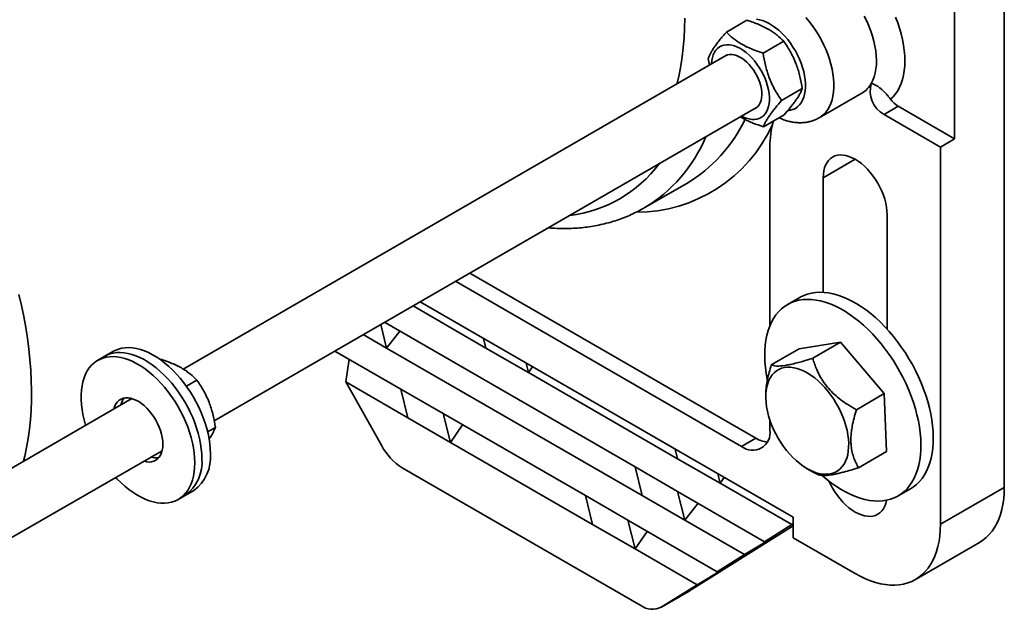
# Model space of a CAD drawing. Units: inches. Extents: x 0.1 to 8.4, y 0.1 to 10.9.
# Drawn here: x 5.4 to 6.2, y 7.1 to 7.6 of the extents above; entities that cross this region are included whole.
import ezdxf

# ---------------------------------------------------------------- set-up
doc = ezdxf.new("R2010")
doc.units = ezdxf.units.IN
doc.header["$MEASUREMENT"] = 0

msp = doc.modelspace()

# ---------------------------------------------------------------- linework, layer by layer
at = {"color": 7, "linetype": 'Continuous', "lineweight": 35}
for p, q in [((6.24227909, 7.23310249), (6.24227909, 8.23919739)), ((6.19808493, 7.54295471), (6.19808493, 7.81999535)), ((5.99519976, 7.63778127), (6.01349518, 7.64834299)), ((6.02785931, 7.61909526), (6.04615472, 7.62965698)), ((5.99525826, 7.61716699), (5.51219812, 7.33830231)), ((5.97899592, 7.61439028), (5.98002251, 7.60837159)), ((6.04431501, 7.57701824), (6.06261042, 7.58757996)), ((6.07780954, 7.56172737), (6.11569021, 7.58359541)), ((5.53973106, 7.29233947), (6.02204177, 7.57077151)), ((6.02811117, 7.55362724), (6.04640659, 7.56418896)), ((6.14797036, 7.57188524), (6.13534343, 7.56459587)), ((6.13534343, 7.56459587), (6.185458, 7.53566534)), ((6.19808493, 7.54295471), (6.14797036, 7.57188524)), ((6.185458, 7.53566534), (6.19808493, 7.54295471)), ((6.03393513, 7.37695805), (6.03393513, 7.53565112)), ((6.185458, 7.53566534), (6.185458, 7.20030037)), ((5.92207323, 7.48149686), (5.9599539, 7.5033649)), ((6.08128604, 7.40652131), (6.08128604, 7.50831603)), ((5.92207323, 7.48149686), (5.92194114, 7.4814207)), ((6.13810709, 7.47551393), (6.13810709, 7.37371921)), ((6.02130823, 7.27683331), (5.76708947, 7.42359067)), ((5.75446254, 7.4163013), (6.0086813, 7.26954394)), ((6.05464324, 7.2065638), (5.7228952, 7.39807787)), ((6.0605934, 7.40200032), (6.04958277, 7.39564402)), ((5.71657259, 7.39442789), (5.78139699, 7.35700556)), ((5.91397951, 7.25130515), (5.69131467, 7.37984683)), ((5.6878499, 7.37784666), (5.69300868, 7.35699611)), ((5.69300868, 7.35699611), (5.70484826, 7.3720341)), ((6.13810712, 7.37458119), (6.13758995, 7.37428263)), ((5.67237024, 7.36891043), (5.69300868, 7.35699611)), ((5.77928994, 7.36552192), (5.78139699, 7.35700556)), ((5.450216, 7.35406855), (5.44263988, 7.34969494)), ((5.64711232, 7.35432936), (5.70563559, 7.3205446)), ((5.920293, 7.22578767), (5.69300868, 7.35699611)), ((5.78139699, 7.35700556), (5.81927771, 7.33513749)), ((6.03512952, 7.34199766), (6.05987165, 7.35628099)), ((6.0967441, 7.36216721), (6.05987165, 7.35628099)), ((6.07200197, 7.34788388), (6.0967441, 7.36216721)), ((6.1355584, 7.31647186), (6.0967441, 7.36216721)), ((5.44263988, 7.34969494), (5.43632639, 7.34605024)), ((5.49146688, 7.34698247), (5.49175133, 7.34714668)), ((5.65683783, 7.3268421), (5.65988228, 7.34695739)), ((5.81717066, 7.34365384), (5.81927771, 7.33513749)), ((5.81927771, 7.33513749), (5.82289041, 7.34035189)), ((5.51504576, 7.3230543), (5.52441087, 7.32846066)), ((5.95186023, 7.25859923), (5.81927771, 7.33513749)), ((5.68870902, 7.27003945), (5.65683783, 7.3268421)), ((5.65683783, 7.3268421), (5.71194902, 7.29502708)), ((5.70563559, 7.3205446), (5.74351631, 7.29867653)), ((5.70563559, 7.3205446), (5.71194902, 7.29502708)), ((5.46669482, 7.31203381), (5.32987982, 7.23305219)), ((6.03019735, 7.31489098), (6.03019632, 7.31365962)), ((6.11081627, 7.30218853), (6.1355584, 7.31647186)), ((6.13750022, 7.2648903), (6.1355584, 7.31647186)), ((5.71194902, 7.29502708), (5.74982974, 7.27315901)), ((5.86978538, 7.22578295), (5.74351631, 7.29867653)), ((5.74351631, 7.29867653), (5.74982974, 7.27315901)), ((6.03393513, 7.28412738), (6.03393513, 7.29277823)), ((5.53398476, 7.28241086), (5.54086657, 7.28638365)), ((5.74982974, 7.27315901), (5.7606544, 7.28878288)), ((6.0086813, 7.26954394), (6.02130823, 7.27683331)), ((5.87609881, 7.20026543), (5.74982974, 7.27315901)), ((5.94975319, 7.26711558), (5.95186023, 7.25859923)), ((5.35666333, 7.18665672), (5.49347833, 7.26563833)), ((5.95186023, 7.25859923), (5.98974096, 7.23673115)), ((6.11275809, 7.25060697), (6.13750022, 7.2648903)), ((5.70694197, 7.25052907), (5.91898659, 7.12811832)), ((5.91397951, 7.25130515), (5.95186023, 7.22943707)), ((5.91397951, 7.25130515), (5.920293, 7.22578767)), ((6.06709756, 7.24973787), (6.07294251, 7.24636905)), ((5.98763391, 7.24524751), (5.98974096, 7.23673115)), ((5.98974096, 7.23673115), (5.99335366, 7.24194555)), ((6.07294514, 7.24645328), (6.07588564, 7.24472075)), ((5.98974096, 7.23673115), (6.05327009, 7.20005656)), ((6.14778908, 7.22552728), (6.1587997, 7.23188358)), ((6.185458, 7.20030037), (6.24227909, 7.23310249)), ((5.50774915, 7.22232898), (5.51406264, 7.22597368)), ((5.51406264, 7.22597368), (5.52163876, 7.23034729)), ((5.86978538, 7.22578295), (5.90766609, 7.20391487)), ((5.86978538, 7.22578295), (5.87609881, 7.20026543)), ((5.920293, 7.22578767), (5.95817373, 7.20391959)), ((6.02906851, 7.18486569), (5.95186023, 7.22943707)), ((5.95186023, 7.22943707), (5.95817373, 7.20391959)), ((5.95817373, 7.20391959), (5.9700133, 7.21895758)), ((6.05464324, 7.2065638), (6.05464324, 7.1883316)), ((5.87609881, 7.20026543), (5.91397953, 7.17839735)), ((5.98697885, 7.1581286), (5.90766609, 7.20391487)), ((5.90766609, 7.20391487), (5.91397953, 7.17839735)), ((5.95817373, 7.20391959), (6.01118042, 7.17331947)), ((5.96247333, 7.14115609), (6.05464325, 7.19900953)), ((6.05327009, 7.20005656), (6.02906851, 7.18486569)), ((6.05327009, 7.20005656), (6.05464327, 7.20087827)), ((5.91397953, 7.17839735), (5.92480419, 7.19402122)), ((6.01118042, 7.17331947), (6.03603963, 7.18812775)), ((6.03603963, 7.18812775), (6.02906851, 7.18486569)), ((6.10969655, 7.15655), (6.05464324, 7.1883316)), ((6.16326364, 7.15124556), (6.22008473, 7.18404767)), ((5.91397953, 7.17839735), (5.96909072, 7.14658234)), ((6.01118042, 7.17331947), (5.98697885, 7.1581286)), ((5.96909072, 7.14658234), (5.99079323, 7.1595683)), ((5.99079323, 7.1595683), (5.98697885, 7.1581286)), ((5.96909072, 7.14658234), (5.93721954, 7.12657738)), ((5.93684228, 7.12635018), (5.96209607, 7.14092889)), ((5.93721954, 7.12657738), (5.96247333, 7.14115609)), ((5.96209607, 7.14092889), (5.96247333, 7.14115609))]:
    msp.add_line(p, q, dxfattribs=at)
at = {"color": 8, "linetype": 'Continuous', "lineweight": 35}
msp.add_line((6.08128604, 7.50831603), (6.1097012, 7.52471975), dxfattribs=at)
at = {"color": 7, "linetype": 'Continuous', "lineweight": 35, "flags": 128}
for points in [[(6.12403217, 7.59218729), (6.12545098, 7.59502432), (6.12661704, 7.59812452), (6.12752318, 7.60146876), (6.12816383, 7.60503644), (6.12853501, 7.60880557), (6.12863445, 7.61275292), (6.12846153, 7.61685418), (6.12801733, 7.62108404), (6.12730456, 7.62541646), (6.12632767, 7.62982472), (6.12509262, 7.63428166), (6.12360702, 7.63875983), (6.12188008, 7.6432316), (6.1199224, 7.64766942), (6.11774608, 7.65204593)], [(6.14557826, 7.65117858), (6.14748684, 7.64616913), (6.14915974, 7.64115425), (6.15058913, 7.63615741), (6.15176828, 7.63120199), (6.15269176, 7.62631113), (6.15335516, 7.6215077), (6.15375547, 7.61681414), (6.15389074, 7.61225243), (6.15376039, 7.60784387), (6.15336503, 7.60360906), (6.15270645, 7.59956783), (6.15178781, 7.59573903), (6.15061333, 7.59214061), (6.14918854, 7.58878936), (6.14752012, 7.58570095), (6.14561583, 7.58288982), (6.14348458, 7.58036911), (6.14113634, 7.57815062)], [(5.95117663, 7.59171922), (5.95131825, 7.59228467), (5.95307237, 7.59995236), (5.95457022, 7.60783177), (5.95581009, 7.61591379), (5.95679053, 7.62418913), (5.95751041, 7.63264823), (5.95796892, 7.64128134), (5.95816552, 7.65007846)], [(6.00871725, 7.56307944), (6.01027716, 7.56230699), (6.0128564, 7.5612743), (6.01538246, 7.5605713), (6.01782937, 7.56020521), (6.02017204, 7.56017979), (6.02238641, 7.56049532), (6.02444981, 7.56114852), (6.02634105, 7.56213269), (6.0280407, 7.56343777), (6.02953131, 7.56505035), (6.03079764, 7.56695386), (6.03182663, 7.5691288), (6.03260779, 7.57155282), (6.03313302, 7.5742011), (6.03339701, 7.5770464), (6.03339701, 7.58005956), (6.03313302, 7.58320967), (6.03260779, 7.58646436), (6.03182663, 7.58979028), (6.03079764, 7.59315327), (6.02953131, 7.59651887), (6.0280407, 7.59985246), (6.02634105, 7.60311992), (6.02444981, 7.60628768), (6.02238641, 7.60932323), (6.02017204, 7.6121954), (6.01782937, 7.61487478), (6.01538246, 7.61733383), (6.0128564, 7.61954735), (6.01027716, 7.62149259), (6.00767119, 7.62314959), (6.00506519, 7.6245014), (6.00248595, 7.62553409), (5.99995992, 7.62623707), (5.99751301, 7.62660316), (5.99517034, 7.62662857), (5.99295594, 7.62631307), (5.99089254, 7.62565987), (5.98900133, 7.62467568), (5.98730167, 7.6233706), (5.98581104, 7.62175804), (5.98454474, 7.61985451), (5.98351572, 7.61767957), (5.98273459, 7.61525555), (5.98220933, 7.61260729), (5.98194534, 7.60976197), (5.98193373, 7.60947489)], [(6.02008415, 7.56964139), (6.02168327, 7.57051283), (6.02310101, 7.57171203), (6.02430216, 7.57321572), (6.02526984, 7.57500282), (6.02599046, 7.57704824), (6.02645392, 7.57932327), (6.02665372, 7.58179595), (6.02658705, 7.58443158), (6.02625483, 7.58719318), (6.02566174, 7.59004196), (6.0248161, 7.59293795), (6.02372978, 7.59584047), (6.02241805, 7.59870879), (6.0208993, 7.60150266), (6.01919484, 7.60418285), (6.01732864, 7.6067117), (6.01532684, 7.60905378), (6.0132176, 7.61117613), (6.01103049, 7.61304903), (6.00879621, 7.61464617), (6.00654617, 7.61594509), (6.00431189, 7.6169276), (6.00212478, 7.61757988), (6.00001551, 7.61789282), (5.99801374, 7.61786196), (5.99614753, 7.61748778), (5.99444308, 7.6167755), (5.99330061, 7.61603687)], [(6.08128604, 7.50831603), (6.08142284, 7.51145274), (6.08183192, 7.51440131), (6.08250937, 7.51713331), (6.08344864, 7.51962245), (6.08464072, 7.52184473), (6.08607408, 7.52377879), (6.08773491, 7.52540599), (6.08960728, 7.52671064), (6.09167311, 7.52768019), (6.09391252, 7.5283053), (6.09630393, 7.52857996), (6.09882433, 7.52850151), (6.10144941, 7.52807073), (6.10415393, 7.52729172), (6.10691185, 7.52617202), (6.10969655, 7.52472243), (6.11248128, 7.52295686), (6.1152392, 7.52089234), (6.11794372, 7.51854876), (6.1205688, 7.51594869), (6.1230892, 7.51311716), (6.12548061, 7.51008143), (6.12772002, 7.50687076), (6.12978585, 7.50351605), (6.13165822, 7.50004961), (6.13331905, 7.49650484), (6.13475241, 7.49291586), (6.13594449, 7.48931724), (6.13688376, 7.48574364), (6.1375612, 7.48222948), (6.13797029, 7.4788086), (6.13810709, 7.47551393)], [(6.1587997, 7.23188358), (6.16149542, 7.23362085), (6.16424492, 7.2358172), (6.16678751, 7.23832128), (6.16911353, 7.24112362), (6.17121418, 7.24421353), (6.17308145, 7.24757933), (6.17470827, 7.25120827), (6.17608847, 7.25508656), (6.17721684, 7.25919948), (6.17808912, 7.26353142), (6.17870191, 7.26806598), (6.17905295, 7.27278595), (6.17914092, 7.2776734), (6.17896545, 7.28270982), (6.17852721, 7.2878761), (6.17782789, 7.29315262), (6.1768701, 7.29851939), (6.17565752, 7.30395604), (6.17419471, 7.30944197), (6.17248723, 7.31495633), (6.17054159, 7.32047823), (6.16836515, 7.3259867), (6.16596615, 7.33146087), (6.16335369, 7.33687996), (6.16053767, 7.34222344), (6.15752884, 7.347471), (6.15433852, 7.35260277), (6.15097889, 7.35759924), (6.14746266, 7.36244149), (6.14380314, 7.36711116), (6.14001428, 7.37159051), (6.13611039, 7.37586256), (6.13210632, 7.3799111), (6.12801721, 7.38372079), (6.12385865, 7.38727715), (6.11964633, 7.39056671), (6.1153963, 7.39357698), (6.11112464, 7.39629655), (6.10684755, 7.39871511), (6.10258125, 7.40082348), (6.09834197, 7.40261365), (6.09414574, 7.40407884), (6.09000854, 7.40521347), (6.08594598, 7.40601328), (6.08197353, 7.40647521), (6.07810627, 7.40659749), (6.0743588, 7.4063797), (6.07074538, 7.40582264), (6.06727973, 7.40492842), (6.06397501, 7.40370042), (6.06084369, 7.40214333), (6.0605934, 7.40200032)], [(5.3703389, 7.25640873), (5.37138949, 7.260781), (5.37301571, 7.26855567), (5.37438476, 7.27653754), (5.37549507, 7.28471741), (5.37634536, 7.29308584), (5.37693464, 7.30163316), (5.37726225, 7.31034953), (5.37732778, 7.3192249), (5.37713118, 7.32824904), (5.37667267, 7.33741152), (5.37595279, 7.34670178), (5.37497235, 7.35610911), (5.37373248, 7.36562265), (5.37223463, 7.37523145), (5.37048052, 7.38492439), (5.36847217, 7.39469032), (5.36621189, 7.40451797)], [(6.08046141, 7.24372104), (6.08452385, 7.24025044), (6.08873617, 7.23696088), (6.0929862, 7.23395062), (6.09725787, 7.23123104), (6.10153495, 7.22881248), (6.10580123, 7.22670412), (6.11004053, 7.22491395), (6.11423673, 7.22344876), (6.11837396, 7.22231412), (6.12243652, 7.22151431), (6.12640897, 7.22105238), (6.13027624, 7.2209301), (6.1340237, 7.22114789), (6.13763709, 7.22170497), (6.14110274, 7.22259919), (6.14440749, 7.22382717), (6.14753881, 7.22538425), (6.1504848, 7.22726455), (6.1532343, 7.2294609), (6.15577689, 7.23196498), (6.1581029, 7.23476732), (6.16020355, 7.23785723), (6.16207082, 7.24122303), (6.16369764, 7.24485197), (6.16507785, 7.24873026), (6.16620622, 7.25284318), (6.16707849, 7.25717512), (6.16769128, 7.26170968), (6.16804232, 7.26642965), (6.16813029, 7.2713171), (6.16795482, 7.27635352), (6.16751658, 7.2815198), (6.16681726, 7.28679632), (6.16585948, 7.29216309), (6.1646469, 7.29759974), (6.16318408, 7.30308567), (6.16147661, 7.30860003), (6.15953096, 7.31412193), (6.15735452, 7.3196304), (6.15495552, 7.32510457), (6.15234306, 7.33052366), (6.14952704, 7.33586714), (6.14651821, 7.3411147), (6.14332789, 7.34624647), (6.13996826, 7.35124294), (6.13645204, 7.35608519), (6.13279251, 7.36075486), (6.12900365, 7.36523421), (6.12509976, 7.36950626), (6.1210957, 7.3735548), (6.11700659, 7.37736449), (6.11284802, 7.38092085), (6.10863571, 7.38421041), (6.10438567, 7.38722068), (6.10011401, 7.38994025), (6.09583692, 7.39235881), (6.09157062, 7.39446718), (6.08733134, 7.39625735), (6.08313512, 7.39772254), (6.07899792, 7.39885717), (6.07493536, 7.39965699), (6.0709629, 7.40011891), (6.06709564, 7.40024119), (6.06334817, 7.4000234), (6.05973476, 7.39946634), (6.05626911, 7.39857212), (6.05296438, 7.39734412), (6.04983306, 7.39578703), (6.04688708, 7.39390674), (6.04413758, 7.39171038), (6.04413758, 7.39171038)], [(6.04413758, 7.39171038), (6.04159499, 7.3892063), (6.03926897, 7.38640398), (6.03716832, 7.38331406), (6.03530105, 7.37994825), (6.03367423, 7.37631931), (6.032294, 7.37244105), (6.03116563, 7.36832813), (6.03029339, 7.36399617), (6.02968059, 7.35946161), (6.02932953, 7.35474166), (6.02924158, 7.34985419), (6.02941706, 7.34481777), (6.02985529, 7.3396515), (6.03055461, 7.33437498), (6.0315124, 7.3290082), (6.0315716, 7.32871528)], [(5.53643502, 7.26305048), (5.53630337, 7.26733503), (5.53590908, 7.27174927), (5.53525418, 7.27627017), (5.53434214, 7.28087416), (5.53317768, 7.28553724), (5.53176687, 7.29023511), (5.53011708, 7.29494324), (5.52823692, 7.29963711), (5.52613616, 7.30429228), (5.52382578, 7.30888442), (5.5213178, 7.31338963), (5.51862534, 7.31778439), (5.51576238, 7.32204581), (5.51274389, 7.32615169), (5.50958561, 7.33008058), (5.50630394, 7.33381203), (5.50291607, 7.33732658), (5.49943961, 7.34060589), (5.49589271, 7.34363288), (5.49229387, 7.34639177), (5.48866182, 7.34886816), (5.48501551, 7.35104917), (5.48137398, 7.35292338), (5.47775617, 7.35448106), (5.47418095, 7.3557141), (5.470667, 7.35661601), (5.46723259, 7.35718216), (5.46389566, 7.35740954), (5.46067357, 7.35729699), (5.45758317, 7.35684511), (5.45464053, 7.35605622), (5.45186102, 7.35493446), (5.450216, 7.35406855)], [(5.52254541, 7.25503217), (5.52241376, 7.25931672), (5.52201946, 7.26373096), (5.52136456, 7.26825187), (5.52045252, 7.27285586), (5.51928806, 7.27751893), (5.51787725, 7.2822168), (5.51622747, 7.28692493), (5.51434731, 7.2916188), (5.51224654, 7.29627398), (5.50993617, 7.30086612), (5.50742819, 7.30537133), (5.50473573, 7.30976609), (5.50187277, 7.31402751), (5.49885428, 7.31813338), (5.49569599, 7.32206228), (5.49241432, 7.32579373), (5.48902645, 7.32930827), (5.48554999, 7.33258758), (5.4820031, 7.33561458), (5.47840426, 7.33837346), (5.4747722, 7.34084985), (5.4711259, 7.34303087), (5.46748436, 7.34490508), (5.46386656, 7.34646276), (5.46029134, 7.34769579), (5.45677739, 7.3485977), (5.45334297, 7.34916385), (5.45000604, 7.34939123), (5.44678396, 7.34927868), (5.44369355, 7.3488268), (5.44075092, 7.34803792), (5.4379714, 7.34691616), (5.43536946, 7.34546739), (5.43295873, 7.34369913), (5.43075171, 7.34162063), (5.42875996, 7.3392427), (5.42699381, 7.33657776), (5.42546252, 7.33363968), (5.42417406, 7.33044379), (5.42313514, 7.32700676), (5.42235117, 7.32334649), (5.42182623, 7.31948209), (5.42156308, 7.31543368), (5.42156308, 7.31122238), (5.42182623, 7.30687014), (5.42235117, 7.30239966), (5.42313514, 7.29783424), (5.42417406, 7.29319768), (5.42546252, 7.28851417), (5.4255353, 7.28827292)], [(5.5288589, 7.25867688), (5.52872725, 7.26296143), (5.52833295, 7.26737567), (5.52767805, 7.27189657), (5.52676602, 7.27650056), (5.52560156, 7.28116364), (5.52419075, 7.28586151), (5.52254096, 7.29056963), (5.5206608, 7.29526351), (5.51856004, 7.29991868), (5.51624966, 7.30451082), (5.51374168, 7.30901603), (5.51104922, 7.31341079), (5.50818626, 7.31767221), (5.50516777, 7.32177809), (5.50200949, 7.32570698), (5.49872782, 7.32943843), (5.49533995, 7.33295297), (5.49186349, 7.33623229), (5.48831659, 7.33925928), (5.48471775, 7.34201817), (5.4810857, 7.34449456), (5.47743939, 7.34667557), (5.47379785, 7.34854978), (5.47018005, 7.35010746), (5.46660483, 7.35134049), (5.46309088, 7.3522424), (5.45965647, 7.35280855), (5.45631953, 7.35303593), (5.45309745, 7.35292338), (5.45000705, 7.3524715), (5.44706441, 7.35168262), (5.4442849, 7.35056086), (5.44263988, 7.34969494)], [(5.5288589, 7.25867688), (5.52872725, 7.26296143), (5.52833295, 7.26737567), (5.52767805, 7.27189657), (5.52676602, 7.27650056), (5.52560156, 7.28116364), (5.52419075, 7.28586151), (5.52254096, 7.29056963), (5.5206608, 7.29526351), (5.51856004, 7.29991868), (5.51624966, 7.30451082), (5.51374168, 7.30901603), (5.51104922, 7.31341079), (5.50818626, 7.31767221), (5.50516777, 7.32177809), (5.50200949, 7.32570698), (5.49872782, 7.32943843), (5.49533995, 7.33295297), (5.49186349, 7.33623229), (5.48831659, 7.33925928), (5.48471775, 7.34201817), (5.4810857, 7.34449456), (5.47743939, 7.34667557), (5.47379785, 7.34854978), (5.47018005, 7.35010746), (5.46660483, 7.35134049), (5.46309088, 7.3522424), (5.45965647, 7.35280855), (5.45631953, 7.35303593), (5.45309745, 7.35292338), (5.45000705, 7.3524715), (5.44706441, 7.35168262), (5.4442849, 7.35056086), (5.44263988, 7.34969494)], [(6.09978709, 7.2538137), (6.0982275, 7.25158057), (6.0964434, 7.24964106), (6.09444768, 7.24800913), (6.09225468, 7.24669657), (6.08988018, 7.24571283), (6.08734136, 7.24506495), (6.08465645, 7.24475768), (6.08184481, 7.24479319), (6.07892671, 7.24517121), (6.07592319, 7.24588903), (6.07285584, 7.24694148), (6.0697468, 7.24832099), (6.06661846, 7.2500176), (6.06349336, 7.2520191), (6.06039401, 7.25431107), (6.05734278, 7.25687696), (6.0543616, 7.25969833), (6.05147194, 7.26275486), (6.04869468, 7.26602448), (6.0460498, 7.26948364), (6.04355637, 7.27310744), (6.04123234, 7.27686975), (6.03909444, 7.2807435), (6.0371581, 7.28470074), (6.03543726, 7.28871298), (6.03394432, 7.2927513), (6.03269004, 7.2967866), (6.03168346, 7.30078981), (6.03093181, 7.30473211), (6.03044056, 7.30858504), (6.03021318, 7.3123209), (6.03025134, 7.31591275), (6.03055479, 7.31933469), (6.0311213, 7.32256209), (6.03194681, 7.32557169), (6.03302538, 7.32834181), (6.03434922, 7.33085248), (6.03590881, 7.33308561), (6.03769291, 7.33502513), (6.03968863, 7.33665705), (6.04188164, 7.33796961), (6.04425613, 7.33895336), (6.04679496, 7.33960122), (6.04947986, 7.3399085), (6.0522915, 7.339873), (6.0552096, 7.33949497), (6.05821313, 7.33877715), (6.06128048, 7.33772469), (6.06438952, 7.33634518), (6.06751785, 7.33464857), (6.07064295, 7.33264708), (6.0737423, 7.33035511), (6.07679353, 7.32778921), (6.07977472, 7.32496784), (6.08266437, 7.32191132), (6.08544161, 7.31864172), (6.08808651, 7.31518253), (6.09057994, 7.31155873), (6.09290398, 7.30779641), (6.09504187, 7.30392267), (6.09697821, 7.29996544), (6.09869905, 7.2959532), (6.100192, 7.29191488), (6.10144627, 7.28787958), (6.10245286, 7.28387636), (6.10320447, 7.27993409), (6.10369575, 7.27608114), (6.10392314, 7.27234528), (6.10388497, 7.26875344), (6.10358152, 7.2653315), (6.10301501, 7.26210409), (6.1021895, 7.25909448), (6.10111094, 7.25632436), (6.09978709, 7.2538137)], [(5.49413486, 7.27143323), (5.49400075, 7.27431772), (5.49360003, 7.27732205), (5.49293757, 7.28040973), (5.49202145, 7.2835433), (5.49086271, 7.28668471), (5.48947548, 7.28979584), (5.48787657, 7.29283891), (5.48608542, 7.29577699), (5.48412374, 7.29857442), (5.48201536, 7.30119723), (5.47978585, 7.3036136), (5.47746229, 7.30579419), (5.4750729, 7.30771252), (5.47264664, 7.30934533), (5.47021303, 7.31067275), (5.46780153, 7.31167873), (5.46544146, 7.31235104), (5.46316149, 7.31268148), (5.46098923, 7.31266608), (5.4589511, 7.31230501), (5.45707183, 7.31160266), (5.45537422, 7.31056755), (5.45387888, 7.30921224), (5.45260398, 7.3075532), (5.45156495, 7.30561056), (5.45077446, 7.3034079), (5.45059726, 7.30274088)], [(5.46498666, 7.31244307), (5.46466407, 7.31142621), (5.46448688, 7.31075919)], [(5.47738078, 7.25634543), (5.47746229, 7.25632201), (5.47978585, 7.25581988), (5.48201536, 7.25566211), (5.48412374, 7.25585064), (5.48608542, 7.25638315), (5.48787657, 7.25725322), (5.48947548, 7.25845023), (5.49086271, 7.2599597), (5.49202145, 7.26176326), (5.49293757, 7.26383908), (5.49360003, 7.26616192), (5.49400075, 7.26870358), (5.49413486, 7.27143323)], [(5.4912704, 7.26436373), (5.49135191, 7.26434032), (5.49297855, 7.26395444)], [(5.45231884, 7.24187745), (5.45334297, 7.24079993), (5.45677739, 7.23740077), (5.46029134, 7.23424558), (5.46386656, 7.23135074), (5.46748436, 7.2287314), (5.4711259, 7.22640118), (5.4747722, 7.22437225), (5.47840426, 7.22265517), (5.4820031, 7.22125892), (5.48554999, 7.22019075), (5.48902645, 7.21945623), (5.49241432, 7.21905922), (5.49569599, 7.21900174), (5.49885428, 7.21928416), (5.50187277, 7.21990495), (5.50473573, 7.22086088), (5.50742819, 7.22214699), (5.50993617, 7.22375655), (5.51224654, 7.22568119), (5.51434731, 7.22791086), (5.51622747, 7.23043395), (5.51787725, 7.23323728), (5.51928806, 7.23630626), (5.52045252, 7.23962488), (5.52136456, 7.24317586), (5.52201946, 7.24694063), (5.52241376, 7.25089962), (5.52254541, 7.25503217)], [(6.13758849, 7.22169503), (6.1375612, 7.22155019), (6.13688376, 7.21881819), (6.13594449, 7.21632905), (6.13475241, 7.21410676), (6.13331905, 7.21217271), (6.13165822, 7.21054551), (6.12978585, 7.20924086), (6.12772002, 7.20827129), (6.12548061, 7.20764619), (6.1230892, 7.20737153), (6.1205688, 7.20744999), (6.11794372, 7.20788077), (6.1152392, 7.20865976), (6.11248128, 7.20977946), (6.10969655, 7.21122908), (6.10691185, 7.21299463), (6.10415393, 7.21505915), (6.10144941, 7.21740273), (6.09882433, 7.22000281), (6.09630393, 7.22283433), (6.09391252, 7.22587006), (6.09167311, 7.22908073), (6.08960728, 7.23243545), (6.08773491, 7.23590189), (6.08637267, 7.23876851)], [(6.22008473, 7.18404767), (6.22008908, 7.18405019), (6.22322589, 7.18608738), (6.22615581, 7.18845566), (6.2288681, 7.19114648), (6.23135288, 7.19414997), (6.23360108, 7.19745517), (6.23560448, 7.20105007), (6.23735584, 7.20492148), (6.23884867, 7.20905532), (6.24007761, 7.21343649), (6.24103812, 7.218049), (6.24172671, 7.22287603), (6.24214086, 7.22789998), (6.24227909, 7.23310249)], [(6.185458, 7.20030037), (6.18531977, 7.19509787), (6.18490562, 7.19007391), (6.18421703, 7.18524689), (6.18325652, 7.18063437), (6.18202758, 7.1762532), (6.18053475, 7.17211936), (6.17878339, 7.16824795), (6.17678, 7.16465306), (6.17453179, 7.16134785), (6.17204701, 7.15834437), (6.16933473, 7.15565354), (6.1664048, 7.15328526), (6.163268, 7.15124807), (6.15993569, 7.14954949), (6.15642008, 7.14819566), (6.15273395, 7.14719157), (6.14889081, 7.14654084), (6.14490466, 7.14624586), (6.14079001, 7.14630771), (6.13656194, 7.14672616), (6.13223581, 7.14749968), (6.12782746, 7.14862547), (6.12335294, 7.15009939), (6.11882858, 7.15191609), (6.11427092, 7.15406889), (6.10969655, 7.15655)]]:
    msp.add_lwpolyline(points, dxfattribs=at)
at = {"color": 8, "linetype": 'Continuous', "lineweight": 35, "flags": 128}
for points in [[(6.04978861, 7.56789176), (6.0520986, 7.56826658), (6.05437475, 7.56898696), (6.05648097, 7.57003641), (6.05839974, 7.57140618), (6.06011513, 7.57308488), (6.06161287, 7.57505857), (6.06288048, 7.57731084), (6.06390748, 7.57982292), (6.06468526, 7.58257401), (6.06520745, 7.58554115), (6.06546959, 7.58869973), (6.06546959, 7.59202348), (6.06520745, 7.59548473), (6.06468526, 7.59905479), (6.06390748, 7.60270386), (6.06288048, 7.60640172), (6.06161287, 7.61011753), (6.06011513, 7.61382046), (6.05839974, 7.61747971), (6.05648097, 7.62106486), (6.05437475, 7.62454608), (6.0520986, 7.62789446), (6.04967145, 7.63108214), (6.04711349, 7.63408264), (6.04444594, 7.63687099), (6.04169102, 7.63942404), (6.03887162, 7.64172053), (6.03601118, 7.6437414), (6.0331335, 7.6454698), (6.03026245, 7.64689141), (6.02742195, 7.64799441), (6.02463559, 7.6487696), (6.02192657, 7.64921055)], [(6.06570009, 7.65080777), (6.06872465, 7.64721407), (6.07161635, 7.6434324), (6.07435785, 7.63948543), (6.07693274, 7.6353968), (6.07932557, 7.63119104), (6.08152199, 7.62689335), (6.08350885, 7.62252948), (6.08527425, 7.61812561), (6.08680756, 7.61370814), (6.08809964, 7.60930353), (6.08914273, 7.6049382), (6.08993055, 7.60063831), (6.0904584, 7.59642964), (6.09072312, 7.59233742), (6.09072312, 7.58838617), (6.0904584, 7.58459959), (6.08993055, 7.58100037), (6.08914273, 7.57761009), (6.08809964, 7.57444908), (6.08680756, 7.57153627), (6.08527425, 7.56888912), (6.08350885, 7.56652353), (6.08152199, 7.56445365), (6.07932557, 7.56269189), (6.0778136, 7.5617297)]]:
    msp.add_lwpolyline(points, dxfattribs=at)
at = {"color": 7, "linetype": 'Continuous', "lineweight": 35}
for centre, radius, start, end in [((6.10428129, 7.60301805), 0.02252559, 300.4300977, 331.26102293), ((6.14704594, 7.58550765), 0.02396354, 163.81486557, 240.76804621), ((6.16030229, 7.59219621), 0.02376157, 216.23548121, 238.73571256), ((6.11305013, 7.53667121), 0.07912158, 163.75129269, 180.73871372), ((5.4716526, 7.30300796), 0.01512383, 141.03749364, 167.09523261), ((6.01849085, 7.28171443), 0.01563164, 231.13081881, 8.87987473), ((6.03361782, 7.29676782), 0.02342884, 238.30460847, 265.2983957), ((5.73443911, 7.29450063), 0.05186126, 208.14247542, 237.98063849), ((5.48811861, 7.27412464), 0.01481077, 252.61900582, 279.23749372), ((5.49249956, 7.25542851), 0.03650415, 306.20684364, 5.10528427), ((5.50007569, 7.25980211), 0.03650415, 306.20684364, 5.10528427), ((5.92938057, 7.14246381), 0.01771519, 234.0749015, 296.26347509)]:
    msp.add_arc(centre, radius, start, end, dxfattribs=at)
at = {"color": 8, "linetype": 'Continuous', "lineweight": 35}
for centre, radius, start, end in [((5.91485185, 7.61117017), 0.13352843, 270.08587197, 335.27107055), ((5.89215502, 7.61720786), 0.13250131, 300.73841519, 334.48885456), ((5.85275983, 7.59703958), 0.13473852, 300.95929538, 337.15490577), ((5.84205609, 7.59094341), 0.11688015, 276.83057693, 323.16404696)]:
    msp.add_arc(centre, radius, start, end, dxfattribs=at)
at = {"color": 7, "linetype": 'Continuous', "lineweight": 35}
for points, knots in [([(6.01349518, 7.64834299), (6.01529075, 7.64775768), (6.01888138, 7.64658722), (6.024054, 7.64457891), (6.02897809, 7.64233312), (6.03334481, 7.63994936), (6.03712012, 7.6374909), (6.04153826, 7.63418038), (6.04430168, 7.63147267), (6.04615472, 7.62965698)], [0, 0, 0, 0, 0.132317077, 0.264596508, 0.3998358, 0.535050008, 0.650251465, 0.765471682, 1, 1, 1, 1]), ([(5.99519976, 7.63778127), (5.99411515, 7.6365487), (5.99194623, 7.63408389), (5.98896289, 7.63049424), (5.98626936, 7.62703664), (5.98405248, 7.62392299), (5.98231025, 7.62118299), (5.98046126, 7.6179241), (5.97958411, 7.61580875), (5.97899592, 7.61439028)], [0, 0, 0, 0, 0.132316371, 0.264595543, 0.399834077, 0.535047468, 0.650249675, 0.765470041, 1, 1, 1, 1]), ([(6.02785931, 7.61909526), (6.02606374, 7.61968057), (6.02247311, 7.62085103), (6.01730038, 7.62285929), (6.01237641, 7.62510517), (6.00800957, 7.62748887), (6.00423429, 7.62994731), (5.99981615, 7.63325786), (5.99705278, 7.63596558), (5.99519976, 7.63778127)], [0, 0, 0, 0, 0.132317003, 0.264597569, 0.399836587, 0.535050757, 0.65025215, 0.765471412, 1, 1, 1, 1]), ([(6.04615472, 7.62965698), (6.04725022, 7.62806109), (6.0494409, 7.62486978), (6.0524577, 7.61974949), (6.0551854, 7.61433317), (6.05743514, 7.6088934), (6.05920858, 7.60354509), (6.06109673, 7.59658245), (6.06200283, 7.59119356), (6.06261042, 7.58757996)], [0, 0, 0, 0, 0.132316422, 0.264595389, 0.399833787, 0.535047399, 0.650249908, 0.765470727, 1, 1, 1, 1]), ([(6.04431501, 7.57701824), (6.04321951, 7.57861412), (6.04102883, 7.58180544), (6.038012, 7.58692573), (6.0352843, 7.59234205), (6.03303455, 7.59778182), (6.03126114, 7.60313013), (6.0293729, 7.61009272), (6.02846686, 7.61548164), (6.02785931, 7.61909526)], [0, 0, 0, 0, 0.132316027, 0.264595414, 0.399833791, 0.53504738, 0.650249871, 0.765469984, 1, 1, 1, 1]), ([(6.14113634, 7.57815062), (6.14067258, 7.57875289), (6.13972922, 7.57997799), (6.13824141, 7.58176248), (6.13673636, 7.58345093), (6.13507819, 7.58517328), (6.13327897, 7.58686562), (6.1311301, 7.58864604), (6.12887519, 7.5902041), (6.12632095, 7.59156173), (6.12480688, 7.59204874), (6.12403901, 7.59218607), (6.12403217, 7.59218729)], [0, 0, 0, 0, 0.070382278, 0.143167746, 0.213503931, 0.285666094, 0.383658346, 0.484417916, 0.630856955, 0.781294186, 0.998051459, 1, 1, 1, 1]), ([(6.06261042, 7.58757996), (6.06229491, 7.58679139), (6.06166397, 7.58521445), (6.06033572, 7.58258015), (6.05863652, 7.57969668), (6.0566193, 7.57669824), (6.05435779, 7.57365848), (6.05114679, 7.56961332), (6.0483093, 7.56636629), (6.04640659, 7.56418896)], [0, 0, 0, 0, 0.132316366, 0.264595479, 0.399834064, 0.535047838, 0.650250041, 0.765470643, 1, 1, 1, 1]), ([(6.02811117, 7.55362724), (6.02842668, 7.55441582), (6.02905762, 7.55599276), (6.03038589, 7.55862703), (6.03208503, 7.56151056), (6.0341023, 7.56450893), (6.03636382, 7.56754872), (6.03957471, 7.57159382), (6.04241225, 7.57484088), (6.04431501, 7.57701824)], [0, 0, 0, 0, 0.132316532, 0.264595242, 0.399833365, 0.53504756, 0.650249744, 0.765470087, 1, 1, 1, 1]), ([(6.0076975, 7.56249073), (6.00859364, 7.561937), (6.01071384, 7.56062691), (6.01444826, 7.55878903), (6.020215, 7.55625744), (6.02494165, 7.554683), (6.02811117, 7.55362724)], [0, 0, 0, 0, 0.153542839, 0.363271201, 0.5730321, 1, 1, 1, 1]), ([(6.04205524, 7.56167698), (6.04275666, 7.56134366), (6.0447069, 7.56041687), (6.04797187, 7.55925839), (6.05180549, 7.55819787), (6.05561809, 7.55751924), (6.05936995, 7.5572066), (6.06303135, 7.55725892), (6.06657498, 7.55766527), (6.06998267, 7.55840613), (6.07322463, 7.55948482), (6.0758382, 7.56060381), (6.07729766, 7.56147178), (6.0777947, 7.56176737)], [0, 0, 0, 0, 0.0603667873, 0.1678442754, 0.2739209818, 0.3779789788, 0.4796001704, 0.5786316192, 0.67516823, 0.7694815694, 0.8619453983, 0.9529839715, 1, 1, 1, 1]), ([(5.83677754, 7.46382074), (5.83754515, 7.46374902), (5.84080258, 7.46344466), (5.84647264, 7.46322923), (5.85376918, 7.46318167), (5.86095185, 7.46347504), (5.86801891, 7.46407894), (5.87496091, 7.46499898), (5.88177108, 7.46623061), (5.88844244, 7.46777153), (5.89496917, 7.46961803), (5.90134468, 7.47176844), (5.90756707, 7.47421324), (5.91361876, 7.47697122), (5.91840238, 7.47938172), (5.92110614, 7.48097589), (5.9219076, 7.48144844)], [0, 0, 0, 0, 0.024683357, 0.104745872, 0.184547491, 0.264069201, 0.343297432, 0.422225498, 0.500854157, 0.579192529, 0.657258528, 0.735077981, 0.812684802, 0.890119738, 0.96742882, 1, 1, 1, 1]), ([(5.49175133, 7.34714668), (5.49354692, 7.34656138), (5.49713759, 7.34539094), (5.50231027, 7.34338268), (5.50723435, 7.34113688), (5.51160108, 7.33875312), (5.51537638, 7.33629465), (5.51979456, 7.33298413), (5.52255789, 7.33027638), (5.52441087, 7.32846066)], [0, 0, 0, 0, 0.132317314, 0.264596869, 0.399835946, 0.535049939, 0.650251212, 0.765471246, 1, 1, 1, 1]), ([(6.07200197, 7.34788388), (6.07004012, 7.34727384), (6.06611734, 7.34605404), (6.06043023, 7.34442217), (6.05501183, 7.34301527), (6.05054045, 7.342033), (6.04702749, 7.34142834), (6.04427399, 7.34108561), (6.04184973, 7.3409337), (6.03936241, 7.34096798), (6.03701637, 7.34127834), (6.0357604, 7.34175715), (6.03512952, 7.34199766)], [0, 0, 0, 0, 0.1080045304, 0.2159591793, 0.327778524, 0.4395212974, 0.5162400546, 0.5929615154, 0.6722220981, 0.7515029934, 0.8751773622, 1, 1, 1, 1]), ([(6.11081627, 7.30218853), (6.10820764, 7.30366624), (6.103437, 7.30636867), (6.09689368, 7.31093183), (6.0911756, 7.31565282), (6.08609528, 7.32079339), (6.08182484, 7.3263039), (6.07830261, 7.33201705), (6.07560329, 7.33758054), (6.07353413, 7.34288366), (6.07251273, 7.34621699), (6.07200197, 7.34788388)], [0, 0, 0, 0, 0.139156251, 0.254488198, 0.370092256, 0.485137265, 0.595301011, 0.705970877, 0.816356061, 0.908165545, 1, 1, 1, 1]), ([(6.03512952, 7.34199766), (6.03448511, 7.33983749), (6.03319659, 7.33551812), (6.03166375, 7.32898249), (6.03061307, 7.3224848), (6.03016855, 7.317742), (6.03022232, 7.31530421), (6.03023143, 7.3148913)], [0, 0, 0, 0, 0.233619973, 0.467133123, 0.709004374, 0.950711214, 1, 1, 1, 1]), ([(5.52441087, 7.32846066), (5.52550638, 7.32686479), (5.5276971, 7.32367349), (5.53071402, 7.3185533), (5.53344149, 7.3131368), (5.53569139, 7.30769714), (5.53746476, 7.3023488), (5.53935307, 7.29538622), (5.54025905, 7.28999728), (5.54086657, 7.28638365)], [0, 0, 0, 0, 0.132316737, 0.264595907, 0.399833778, 0.535047294, 0.650249688, 0.765470151, 1, 1, 1, 1]), ([(6.11275809, 7.25060697), (6.11198143, 7.25194677), (6.11042846, 7.25462574), (6.10848677, 7.25915586), (6.10697215, 7.26417146), (6.10612772, 7.26915624), (6.10584325, 7.27386315), (6.10591785, 7.27817309), (6.10632348, 7.282677), (6.1071709, 7.28819752), (6.10860082, 7.2947202), (6.11007551, 7.29969143), (6.11081627, 7.30218853)], [0, 0, 0, 0, 0.108004348, 0.215959311, 0.327778133, 0.439521103, 0.516240035, 0.592961133, 0.672222187, 0.751503019, 0.875177446, 1, 1, 1, 1]), ([(5.54086657, 7.28638365), (5.54055173, 7.28559546), (5.53992214, 7.2840193), (5.5385841, 7.28137935), (5.53704825, 7.27873345), (5.53574606, 7.27684063), (5.53517725, 7.27601384)], [0, 0, 0, 0, 0.262157155, 0.524240277, 0.792185513, 1, 1, 1, 1]), ([(6.07588564, 7.24472075), (6.07642592, 7.24451013), (6.07750622, 7.244089), (6.07972637, 7.24371944), (6.08254961, 7.2436282), (6.08573538, 7.2438683), (6.08903839, 7.24435175), (6.09225545, 7.24496209), (6.09580565, 7.24576399), (6.10035851, 7.24692213), (6.10598432, 7.2485051), (6.11049322, 7.24990419), (6.11275809, 7.25060697)], [0, 0, 0, 0, 0.1080045219, 0.2159591624, 0.3277785827, 0.4395213474, 0.5162400984, 0.5929615533, 0.6722221297, 0.7515030188, 0.8751772131, 1, 1, 1, 1])]:
    msp.add_open_spline(points, degree=3, knots=knots, dxfattribs=at)

doc.saveas('drawing.dxf')
